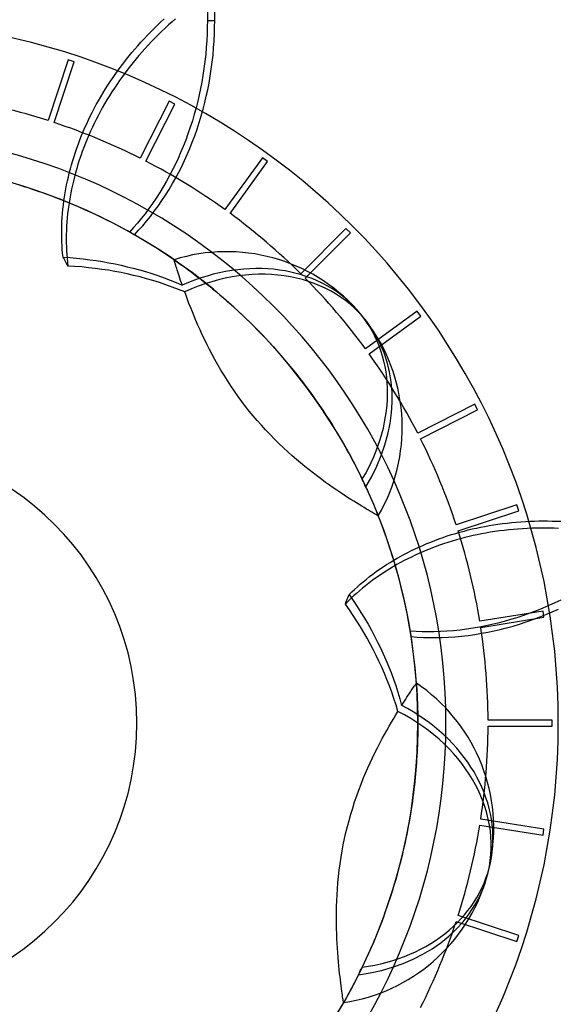
# Model space of a CAD drawing. Units: millimetres. Extents: x -355 to 355, y -355 to 355.
# Drawn here: x 26 to 112, y -45 to 112 of the extents above; entities that cross this region are included whole.
import ezdxf

# ---------------------------------------------------------------- set-up
doc = ezdxf.new("R2010")
doc.units = ezdxf.units.MM
doc.layers.add('MAIN-1', color=7, linetype='Continuous')
doc.layers.add('MAIN-2', color=7, linetype='Continuous')

msp = doc.modelspace()

# ---------------------------------------------------------------- linework, layer by layer
at = {"layer": 'MAIN-1'}
for p, q in [((48.05, 111.19), (48.59, 111.71)), ((48.59, 111.71), (49.14, 112.22)), ((50.4, 111.77), (49.84, 111.27)), ((50.96, 112.26), (50.4, 111.77)), ((46.45, 109.59), (46.98, 110.13)), ((46.98, 110.13), (47.51, 110.67)), ((47.51, 110.67), (48.05, 111.19)), ((48.73, 110.23), (48.19, 109.7)), ((49.29, 110.75), (48.73, 110.23)), ((49.84, 111.27), (49.29, 110.75)), ((44.95, 107.96), (45.44, 108.51)), ((45.44, 108.51), (45.94, 109.05)), ((45.94, 109.05), (46.45, 109.59)), ((47.12, 108.61), (46.6, 108.06)), ((47.65, 109.15), (47.12, 108.61)), ((48.19, 109.7), (47.65, 109.15)), ((43.57, 106.34), (44.02, 106.87)), ((44.02, 106.87), (44.47, 107.41)), ((44.47, 107.41), (44.95, 107.96)), ((45.6, 106.95), (45.13, 106.4)), ((46.1, 107.51), (45.6, 106.95)), ((46.6, 108.06), (46.1, 107.51)), ((42.28, 104.69), (42.71, 105.25)), ((42.71, 105.25), (43.14, 105.8)), ((43.14, 105.8), (43.57, 106.34)), ((44.22, 105.31), (43.79, 104.77)), ((44.67, 105.85), (44.22, 105.31)), ((45.13, 106.4), (44.67, 105.85)), ((41.43, 103.52), (41.85, 104.11)), ((41.85, 104.11), (42.28, 104.69)), ((42.92, 103.63), (42.48, 103.04)), ((43.35, 104.21), (42.92, 103.63)), ((43.79, 104.77), (43.35, 104.21)), ((40.19, 101.69), (40.6, 102.31)), ((40.6, 102.31), (41.01, 102.92)), ((41.01, 102.92), (41.43, 103.52)), ((42.05, 102.44), (41.63, 101.83)), ((42.48, 103.04), (42.05, 102.44)), ((39.04, 99.82), (39.41, 100.45)), ((39.41, 100.45), (39.8, 101.07)), ((39.8, 101.07), (40.19, 101.69)), ((40.81, 100.59), (40.41, 99.96)), ((41.22, 101.21), (40.81, 100.59)), ((41.63, 101.83), (41.22, 101.21)), ((38.33, 98.57), (38.68, 99.19)), ((38.68, 99.19), (39.04, 99.82)), ((40.03, 99.33), (39.65, 98.69)), ((40.41, 99.96), (40.03, 99.33)), ((37.37, 96.73), (37.68, 97.34)), ((37.68, 97.34), (38, 97.95)), ((38, 97.95), (38.33, 98.57)), ((38.94, 97.43), (38.61, 96.8)), ((39.29, 98.06), (38.94, 97.43)), ((39.65, 98.69), (39.29, 98.06)), ((36.8, 95.53), (37.09, 96.14)), ((37.09, 96.14), (37.37, 96.73)), ((38.29, 96.19), (37.99, 95.58)), ((38.61, 96.8), (38.29, 96.19)), ((35.98, 93.63), (36.25, 94.28)), ((36.25, 94.28), (36.52, 94.91)), ((36.52, 94.91), (36.8, 95.53)), ((37.42, 94.35), (37.13, 93.72)), ((37.7, 94.97), (37.42, 94.35)), ((37.99, 95.58), (37.7, 94.97)), ((35.47, 92.32), (35.72, 92.98)), ((35.72, 92.98), (35.98, 93.63)), ((36.86, 93.07), (36.59, 92.42)), ((37.13, 93.72), (36.86, 93.07)), ((35, 90.99), (35.23, 91.66)), ((35.23, 91.66), (35.47, 92.32)), ((36.08, 91.08), (35.84, 90.41)), ((36.33, 91.75), (36.08, 91.08)), ((36.59, 92.42), (36.33, 91.75)), ((34.37, 89), (34.57, 89.66)), ((34.57, 89.66), (34.78, 90.33)), ((34.78, 90.33), (35, 90.99)), ((35.62, 89.74), (35.4, 89.06)), ((35.84, 90.41), (35.62, 89.74)), ((34.02, 87.68), (34.19, 88.34)), ((34.19, 88.34), (34.37, 89)), ((35.2, 88.39), (35.01, 87.72)), ((35.4, 89.06), (35.2, 88.39)), ((33.59, 85.79), (33.72, 86.41)), ((33.72, 86.41), (33.87, 87.04)), ((33.87, 87.04), (34.02, 87.68)), ((34.67, 86.4), (34.52, 85.75)), ((34.83, 87.06), (34.67, 86.4)), ((35.01, 87.72), (34.83, 87.06)), ((33.36, 84.53), (33.47, 85.17)), ((33.47, 85.17), (33.59, 85.79)), ((34.38, 85.12), (34.25, 84.5)), ((34.52, 85.75), (34.38, 85.12)), ((33.08, 82.58), (33.16, 83.24)), ((33.16, 83.24), (33.26, 83.89)), ((33.26, 83.89), (33.36, 84.53)), ((34.03, 83.21), (33.93, 82.56)), ((34.14, 83.86), (34.03, 83.21)), ((34.25, 84.5), (34.14, 83.86)), ((32.94, 81.25), (33, 81.92)), ((33, 81.92), (33.08, 82.58)), ((33.84, 81.89), (33.76, 81.22)), ((33.93, 82.56), (33.84, 81.89)), ((32.85, 79.92), (32.89, 80.59)), ((32.89, 80.59), (32.94, 81.25)), ((33.69, 80.55), (33.64, 79.88)), ((33.76, 81.22), (33.69, 80.55)), ((32.81, 78.61), (32.83, 79.26)), ((32.81, 77.96), (32.81, 78.61)), ((32.83, 79.26), (32.85, 79.92)), ((33.57, 78.53), (33.55, 77.87)), ((33.6, 79.2), (33.57, 78.53)), ((33.64, 79.88), (33.6, 79.2)), ((32.82, 77.32), (32.81, 77.96)), ((32.84, 76.69), (32.82, 77.32)), ((33.55, 77.87), (33.54, 77.21)), ((33.54, 77.21), (33.55, 76.56)), ((32.87, 76.07), (32.84, 76.69)), ((32.91, 75.47), (32.87, 76.07)), ((32.96, 74.88), (32.91, 75.47)), ((33.55, 76.56), (33.57, 75.92)), ((33.57, 75.92), (33.59, 75.29)), ((33.02, 74.28), (32.96, 74.88)), ((33.13, 74.08), (33.02, 74.28)), ((33.24, 73.88), (33.13, 74.08)), ((33.35, 73.67), (33.24, 73.88)), ((33.59, 75.29), (33.63, 74.68)), ((33.63, 74.68), (33.68, 74.08)), ((33.68, 74.08), (33.74, 73.47)), ((33.46, 73.47), (33.35, 73.67)), ((33.58, 73.27), (33.46, 73.47)), ((33.69, 73.06), (33.58, 73.27)), ((33.81, 72.85), (33.69, 73.06)), ((33.74, 73.47), (33.81, 72.85)), ((34.92, 72.79), (33.81, 72.85)), ((36.01, 72.7), (34.92, 72.79)), ((37.09, 72.59), (36.01, 72.7)), ((38.16, 72.47), (37.09, 72.59)), ((39.21, 72.32), (38.16, 72.47)), ((40.25, 72.17), (39.21, 72.32)), ((41.27, 71.99), (40.25, 72.17)), ((42.27, 71.8), (41.27, 71.99)), ((43.27, 71.59), (42.27, 71.8)), ((44.28, 71.36), (43.27, 71.59)), ((45.31, 71.11), (44.28, 71.36)), ((46.34, 70.83), (45.31, 71.11)), ((47.37, 70.53), (46.34, 70.83)), ((48.4, 70.21), (47.37, 70.53)), ((49.42, 69.87), (48.4, 70.21)), ((50.44, 69.51), (49.42, 69.87)), ((51.44, 69.13), (50.44, 69.51)), ((52.42, 68.73), (51.44, 69.13)), ((52.64, 68.14), (52.42, 68.73)), ((52.87, 67.53), (52.64, 68.14)), ((53.11, 66.88), (52.87, 67.53)), ((53.38, 66.21), (53.11, 66.88)), ((53.65, 65.53), (53.38, 66.21)), ((53.93, 64.84), (53.65, 65.53)), ((54.22, 64.16), (53.93, 64.84)), ((54.53, 63.44), (54.22, 64.16)), ((54.87, 62.68), (54.53, 63.44)), ((55.23, 61.89), (54.87, 62.68)), ((55.61, 61.09), (55.23, 61.89)), ((56, 60.3), (55.61, 61.09)), ((56.39, 59.54), (56, 60.3)), ((56.8, 58.75), (56.39, 59.54)), ((57.24, 57.95), (56.8, 58.75)), ((57.71, 57.12), (57.24, 57.95)), ((58.2, 56.28), (57.71, 57.12)), ((58.71, 55.44), (58.2, 56.28)), ((59.24, 54.59), (58.71, 55.44)), ((59.8, 53.74), (59.24, 54.59)), ((60.37, 52.9), (59.8, 53.74)), ((60.95, 52.08), (60.37, 52.9)), ((61.54, 51.27), (60.95, 52.08)), ((62.13, 50.49), (61.54, 51.27)), ((62.73, 49.74), (62.13, 50.49)), ((63.35, 48.98), (62.73, 49.74)), ((63.99, 48.23), (63.35, 48.98)), ((64.65, 47.48), (63.99, 48.23)), ((65.33, 46.73), (64.65, 47.48)), ((66.03, 45.99), (65.33, 46.73)), ((66.73, 45.27), (66.03, 45.99)), ((67.45, 44.57), (66.73, 45.27)), ((68.16, 43.9), (67.45, 44.57)), ((68.86, 43.25), (68.16, 43.9)), ((69.56, 42.62), (68.86, 43.25)), ((70.24, 42.03), (69.56, 42.62)), ((70.9, 41.47), (70.24, 42.03)), ((71.57, 40.92), (70.9, 41.47)), ((72.27, 40.36), (71.57, 40.92)), ((72.96, 39.82), (72.27, 40.36)), ((73.64, 39.3), (72.96, 39.82)), ((74.29, 38.82), (73.64, 39.3)), ((74.9, 38.38), (74.29, 38.82)), ((75.5, 37.95), (74.9, 38.38)), ((76.11, 37.52), (75.5, 37.95)), ((76.71, 37.11), (76.11, 37.52)), ((77.3, 36.72), (76.71, 37.11)), ((77.86, 36.34), (77.3, 36.72)), ((78.4, 35.99), (77.86, 36.34)), ((78.91, 35.67), (78.4, 35.99)), ((79.38, 35.37), (78.91, 35.67)), ((79.81, 35.1), (79.38, 35.37)), ((80.24, 34.83), (79.81, 35.1)), ((80.65, 34.58), (80.24, 34.83)), ((81.04, 34.35), (80.65, 34.58)), ((81.4, 34.13), (81.04, 34.35)), ((81.73, 33.93), (81.4, 34.13)), ((82.03, 33.76), (81.73, 33.93)), ((82.28, 33.61), (82.03, 33.76)), ((82.51, 33.48), (82.28, 33.61)), ((82.71, 33.36), (82.51, 33.48)), ((82.89, 33.26), (82.71, 33.36)), ((83.04, 33.17), (82.89, 33.26)), ((83.15, 33.11), (83.04, 33.17)), ((83.23, 33.06), (83.15, 33.11)), ((83.28, 33.03), (83.23, 33.06)), ((83.29, 33.03), (83.28, 33.03)), ((100.27, 31.36), (100.96, 31.49)), ((100.96, 31.49), (101.67, 31.6)), ((101.67, 31.6), (102.38, 31.71)), ((102.38, 31.71), (103.11, 31.81)), ((103.11, 31.81), (103.83, 31.9)), ((103.83, 31.9), (104.57, 31.98)), ((104.57, 31.98), (105.3, 32.05)), ((105.3, 32.05), (106.03, 32.1)), ((106.03, 32.1), (106.76, 32.15)), ((106.76, 32.15), (107.49, 32.19)), ((107.49, 32.19), (108.21, 32.21)), ((108.21, 32.21), (108.92, 32.23)), ((108.92, 32.23), (109.62, 32.24)), ((109.62, 32.24), (110.3, 32.23)), ((110.3, 32.23), (111, 32.22)), ((111, 32.22), (111.71, 32.2)), ((111.71, 32.2), (112.43, 32.17)), ((93.62, 29.61), (94.29, 29.83)), ((94.29, 29.83), (94.96, 30.05)), ((94.96, 30.05), (95.64, 30.25)), ((95.64, 30.25), (96.31, 30.44)), ((96.31, 30.44), (96.97, 30.62)), ((96.97, 30.62), (97.63, 30.79)), ((97.63, 30.79), (98.28, 30.95)), ((98.41, 29.89), (97.76, 29.74)), ((98.28, 30.95), (98.93, 31.09)), ((99.08, 30.03), (98.41, 29.89)), ((98.93, 31.09), (99.59, 31.23)), ((99.76, 30.17), (99.08, 30.03)), ((99.59, 31.23), (100.27, 31.36)), ((100.45, 30.3), (99.76, 30.17)), ((101.16, 30.42), (100.45, 30.3)), ((101.88, 30.53), (101.16, 30.42)), ((102.61, 30.63), (101.88, 30.53)), ((103.35, 30.73), (102.61, 30.63)), ((104.09, 30.81), (103.35, 30.73)), ((104.83, 30.88), (104.09, 30.81)), ((105.57, 30.94), (104.83, 30.88)), ((106.31, 30.99), (105.57, 30.94)), ((107.05, 31.03), (106.31, 30.99)), ((107.78, 31.06), (107.05, 31.03)), ((108.5, 31.08), (107.78, 31.06)), ((109.21, 31.09), (108.5, 31.08)), ((109.91, 31.09), (109.21, 31.09)), ((110.61, 31.08), (109.91, 31.09)), ((111.32, 31.06), (110.61, 31.08)), ((112.05, 31.03), (111.32, 31.06)), ((89.77, 28.07), (90.38, 28.34)), ((90.38, 28.34), (91.01, 28.61)), ((91.01, 28.61), (91.65, 28.87)), ((91.65, 28.87), (92.3, 29.13)), ((92.3, 29.13), (92.96, 29.37)), ((93.03, 28.35), (92.37, 28.1)), ((92.96, 29.37), (93.62, 29.61)), ((93.71, 28.58), (93.03, 28.35)), ((94.39, 28.8), (93.71, 28.58)), ((95.07, 29.01), (94.39, 28.8)), ((95.75, 29.21), (95.07, 29.01)), ((96.42, 29.4), (95.75, 29.21)), ((97.1, 29.57), (96.42, 29.4)), ((97.76, 29.74), (97.1, 29.57)), ((86.89, 26.62), (87.46, 26.93)), ((87.46, 26.93), (88.02, 27.22)), ((88.02, 27.22), (88.58, 27.51)), ((89.16, 26.77), (88.57, 26.48)), ((88.58, 27.51), (89.17, 27.79)), ((89.78, 27.05), (89.16, 26.77)), ((89.17, 27.79), (89.77, 28.07)), ((90.41, 27.32), (89.78, 27.05)), ((91.05, 27.59), (90.41, 27.32)), ((91.7, 27.85), (91.05, 27.59)), ((92.37, 28.1), (91.7, 27.85)), ((84.07, 24.91), (84.62, 25.27)), ((84.62, 25.27), (85.19, 25.63)), ((85.19, 25.63), (85.76, 25.97)), ((86.27, 25.28), (85.7, 24.95)), ((85.76, 25.97), (86.32, 26.3)), ((86.85, 25.6), (86.27, 25.28)), ((86.32, 26.3), (86.89, 26.62)), ((87.42, 25.9), (86.85, 25.6)), ((87.98, 26.19), (87.42, 25.9)), ((88.57, 26.48), (87.98, 26.19)), ((81.92, 23.36), (82.44, 23.75)), ((82.44, 23.75), (82.97, 24.15)), ((82.97, 24.15), (83.51, 24.53)), ((83.98, 23.88), (83.42, 23.5)), ((83.51, 24.53), (84.07, 24.91)), ((84.55, 24.25), (83.98, 23.88)), ((85.12, 24.6), (84.55, 24.25)), ((85.7, 24.95), (85.12, 24.6)), ((79.97, 21.73), (80.43, 22.14)), ((80.43, 22.14), (80.91, 22.55)), ((80.91, 22.55), (81.41, 22.96)), ((81.8, 22.32), (81.28, 21.91)), ((81.41, 22.96), (81.92, 23.36)), ((82.33, 22.72), (81.8, 22.32)), ((82.87, 23.12), (82.33, 22.72)), ((83.42, 23.5), (82.87, 23.12)), ((78.56, 20.25), (78.66, 20.5)), ((78.66, 20.5), (79.09, 20.92)), ((79.09, 20.92), (79.52, 21.33)), ((79.81, 20.68), (79.35, 20.27)), ((79.52, 21.33), (79.97, 21.73)), ((80.28, 21.09), (79.81, 20.68)), ((80.77, 21.5), (80.28, 21.09)), ((81.28, 21.91), (80.77, 21.5)), ((78.48, 19.43), (78.04, 18.99)), ((78.04, 18.99), (78.14, 19.25)), ((78.68, 18.08), (78.04, 18.99)), ((78.14, 19.25), (78.25, 19.5)), ((78.25, 19.5), (78.35, 19.75)), ((78.35, 19.75), (78.45, 20)), ((78.45, 20), (78.56, 20.25)), ((78.92, 19.86), (78.48, 19.43)), ((79.35, 20.27), (78.92, 19.86)), ((79.29, 17.17), (78.68, 18.08)), ((79.88, 16.26), (79.29, 17.17)), ((80.45, 15.35), (79.88, 16.26)), ((80.99, 14.44), (80.45, 15.35)), ((81.52, 13.53), (80.99, 14.44)), ((82.02, 12.62), (81.52, 13.53)), ((82.49, 11.72), (82.02, 12.62)), ((82.95, 10.81), (82.49, 11.72)), ((83.4, 9.87), (82.95, 10.81)), ((83.85, 8.91), (83.4, 9.87)), ((84.27, 7.93), (83.85, 8.91)), ((84.68, 6.94), (84.27, 7.93)), ((85.07, 5.94), (84.68, 6.94)), ((85.44, 4.93), (85.07, 5.94)), ((85.79, 3.91), (85.44, 4.93)), ((86.12, 2.88), (85.79, 3.91)), ((86.09, 1.32), (86.42, 1.86)), ((86.42, 1.86), (86.12, 2.88)), ((85.02, -0.49), (85.39, 0.14)), ((85.39, 0.14), (85.75, 0.75)), ((85.75, 0.75), (86.09, 1.32)), ((84.29, -1.8), (84.66, -1.14)), ((84.66, -1.14), (85.02, -0.49)), ((83.56, -3.16), (83.93, -2.46)), ((83.93, -2.46), (84.29, -1.8)), ((82.77, -4.71), (83.17, -3.92)), ((83.17, -3.92), (83.56, -3.16)), ((82, -6.33), (82.38, -5.52)), ((82.38, -5.52), (82.77, -4.71)), ((81.28, -7.95), (81.64, -7.12)), ((81.64, -7.12), (82, -6.33)), ((80.55, -9.72), (80.91, -8.82)), ((80.91, -8.82), (81.28, -7.95)), ((79.85, -11.59), (80.2, -10.65)), ((80.2, -10.65), (80.55, -9.72)), ((79.52, -12.56), (79.85, -11.59)), ((78.91, -14.52), (79.21, -13.54)), ((79.21, -13.54), (79.52, -12.56)), ((78.37, -16.48), (78.63, -15.5)), ((78.63, -15.5), (78.91, -14.52)), ((78.13, -17.44), (78.37, -16.48)), ((77.72, -19.37), (77.92, -18.39)), ((77.92, -18.39), (78.13, -17.44)), ((77.36, -21.37), (77.53, -20.36)), ((77.53, -20.36), (77.72, -19.37)), ((77.2, -22.39), (77.36, -21.37)), ((76.95, -24.41), (77.07, -23.4)), ((77.07, -23.4), (77.2, -22.39)), ((76.86, -25.42), (76.95, -24.41)), ((76.72, -27.36), (76.78, -26.4)), ((76.78, -26.4), (76.86, -25.42)), ((76.67, -28.29), (76.72, -27.36)), ((76.62, -30.06), (76.64, -29.19)), ((76.64, -29.19), (76.67, -28.29)), ((76.61, -30.96), (76.62, -30.06)), ((76.62, -31.86), (76.61, -30.96)), ((76.63, -32.74), (76.62, -31.86)), ((76.66, -33.58), (76.63, -32.74)), ((76.69, -34.36), (76.66, -33.58)), ((76.73, -35.11), (76.69, -34.36)), ((76.77, -35.87), (76.73, -35.11)), ((76.83, -36.61), (76.77, -35.87)), ((76.88, -37.33), (76.83, -36.61)), ((76.94, -38.02), (76.88, -37.33)), ((77, -38.68), (76.94, -38.02)), ((77.07, -39.3), (77, -38.68)), ((77.13, -39.88), (77.07, -39.3)), ((77.19, -40.4), (77.13, -39.88)), ((77.25, -40.91), (77.19, -40.4)), ((77.31, -41.4), (77.25, -40.91)), ((77.37, -41.86), (77.31, -41.4)), ((77.43, -42.29), (77.37, -41.86)), ((77.48, -42.69), (77.43, -42.29)), ((77.53, -43.04), (77.48, -42.69)), ((77.57, -43.35), (77.53, -43.04)), ((77.61, -43.61), (77.57, -43.35)), ((77.65, -43.85), (77.61, -43.61)), ((77.68, -44.05), (77.65, -43.85)), ((77.71, -44.23), (77.68, -44.05)), ((77.73, -44.36), (77.71, -44.23)), ((77.74, -44.46), (77.73, -44.36)), ((77.75, -44.51), (77.74, -44.46)), ((77.75, -44.53), (77.75, -44.51))]:
    msp.add_line(p, q, dxfattribs=at)
for centre, radius, start, end in [((0, 0), 309.2, 0, 180), ((0, 0), 298, 270, 90), ((0, 0), 280, 270, 90), ((0, 0), 89.6, 68.278, 73.0574), ((59.11, 47.14), 28, 329.7399, 35.0852), ((0, 0), 44.8, 270, 90), ((0, 0), 89.6, 16.8494, 21.6288), ((0, 0), 309.2, 180, 0), ((73.7, -16.82), 28, 278.3113, 343.6567), ((0, 0), 89.6, 325.4209, 330.2003)]:
    msp.add_arc(centre, radius, start, end, dxfattribs=at)
for centre, major_axis in [((59.47, 46.68), (21.88, 17.45)), ((73.57, -17.4), (27.28, -6.23))]:
    msp.add_ellipse(centre, major_axis=major_axis, ratio=0.809017, start_param=-0.049266, end_param=1.271949, dxfattribs=at)
at = {"layer": 'MAIN-2'}
for p, q in [((56.04, 266.98), (56.04, 112)), ((57.22, 112), (57.22, 118.82)), ((56.04, 112), (56.03, 110.96)), ((56.04, 112), (56.63, 112)), ((56.63, 112), (57.21, 112)), ((57.2, 110.94), (57.21, 112)), ((57.21, 112), (57.22, 112)), ((56, 109.88), (55.94, 108.79)), ((56.03, 110.96), (56, 109.88)), ((57.12, 108.73), (57.17, 109.84)), ((57.17, 109.84), (57.2, 110.94)), ((55.94, 108.79), (55.87, 107.68)), ((57.04, 107.6), (57.12, 108.73)), ((55.87, 107.68), (55.77, 106.56)), ((56.94, 106.46), (57.04, 107.6)), ((33.83, 105.72), (30.67, 96.02)), ((31.62, 95.71), (34.78, 105.41)), ((34.78, 105.41), (33.83, 105.72)), ((33.83, 105.72), (33.83, 105.72)), ((34.78, 105.41), (34.78, 105.41)), ((55.65, 105.44), (55.5, 104.34)), ((55.77, 106.56), (55.65, 105.44)), ((56.66, 104.2), (56.81, 105.33)), ((56.81, 105.33), (56.94, 106.46)), ((55.5, 104.34), (55.34, 103.24)), ((56.49, 103.09), (56.66, 104.2)), ((55.15, 102.17), (54.95, 101.13)), ((55.34, 103.24), (55.15, 102.17)), ((56.09, 100.95), (56.3, 102)), ((56.3, 102), (56.49, 103.09)), ((54.95, 101.13), (54.74, 100.12)), ((55.87, 99.93), (56.09, 100.95)), ((49.95, 99.13), (45.32, 90.04)), ((50.84, 98.67), (49.95, 99.13)), ((49.95, 99.13), (49.95, 99.13)), ((54.5, 99.11), (54.24, 98.08)), ((54.74, 100.12), (54.5, 99.11)), ((55.36, 97.85), (55.63, 98.9)), ((55.63, 98.9), (55.87, 99.93)), ((46.21, 89.59), (50.84, 98.67)), ((50.84, 98.67), (50.84, 98.67)), ((54.24, 98.08), (53.96, 97.05)), ((55.06, 96.79), (55.36, 97.85)), ((30.67, 96.02), (30.67, 96.02)), ((53.65, 96), (53.31, 94.96)), ((53.96, 97.05), (53.65, 96)), ((54.39, 94.67), (54.74, 95.73)), ((54.74, 95.73), (55.06, 96.79)), ((31.62, 95.71), (31.62, 95.71)), ((53.31, 94.96), (52.95, 93.92)), ((54.02, 93.62), (54.39, 94.67)), ((52.58, 92.9), (52.18, 91.9)), ((52.95, 93.92), (52.58, 92.9)), ((53.23, 91.58), (53.63, 92.58)), ((53.63, 92.58), (54.02, 93.62)), ((52.18, 91.9), (51.78, 90.93)), ((52.81, 90.6), (53.23, 91.58)), ((45.32, 90.04), (45.32, 90.04)), ((46.21, 89.59), (46.21, 89.59)), ((51.36, 89.99), (50.94, 89.08)), ((51.78, 90.93), (51.36, 89.99)), ((51.95, 88.74), (52.38, 89.65)), ((52.38, 89.65), (52.81, 90.6)), ((64.84, 90.09), (58.84, 81.84)), ((59.65, 81.25), (65.65, 89.51)), ((65.65, 89.51), (64.84, 90.09)), ((64.84, 90.09), (64.84, 90.09)), ((65.65, 89.51), (65.65, 89.51)), ((50.49, 88.19), (50.02, 87.29)), ((50.94, 89.08), (50.49, 88.19)), ((51.49, 87.83), (51.95, 88.74)), ((49.52, 86.38), (49, 85.47)), ((50.02, 87.29), (49.52, 86.38)), ((50.47, 85.98), (50.99, 86.91)), ((50.99, 86.91), (51.49, 87.83)), ((49, 85.47), (48.45, 84.57)), ((49.36, 84.16), (49.93, 85.07)), ((49.93, 85.07), (50.47, 85.98)), ((47.88, 83.69), (47.3, 82.83)), ((48.45, 84.57), (47.88, 83.69)), ((48.18, 82.41), (48.78, 83.27)), ((48.78, 83.27), (49.36, 84.16)), ((46.71, 82), (46.11, 81.19)), ((47.3, 82.83), (46.71, 82)), ((47.57, 81.57), (48.18, 82.41)), ((58.84, 81.84), (58.84, 81.84)), ((45.5, 80.42), (44.9, 79.69)), ((46.11, 81.19), (45.5, 80.42)), ((46.34, 80.01), (46.96, 80.77)), ((46.96, 80.77), (47.57, 81.57)), ((59.65, 81.25), (59.65, 81.25)), ((44.28, 78.98), (43.63, 78.26)), ((44.9, 79.69), (44.28, 78.98)), ((44.4, 77.82), (45.08, 78.55)), ((45.08, 78.55), (45.73, 79.28)), ((45.73, 79.28), (46.34, 80.01)), ((78.14, 78.84), (70.92, 71.63)), ((78.84, 78.14), (78.14, 78.84)), ((78.14, 78.84), (78.14, 78.84)), ((71.63, 70.92), (78.84, 78.14)), ((78.84, 78.14), (78.84, 78.14)), ((33.02, 74.28), (34.1, 74.2)), ((34.1, 74.2), (35.17, 74.1)), ((35.17, 74.1), (36.23, 73.99)), ((36.23, 73.99), (37.28, 73.86)), ((37.28, 73.86), (38.31, 73.71)), ((50.73, 73.85), (50.75, 73.84)), ((50.74, 73.84), (50.73, 73.85)), ((50.75, 73.81), (50.74, 73.84)), ((50.75, 73.84), (50.79, 73.81)), ((50.76, 73.75), (50.75, 73.81)), ((50.79, 73.67), (50.76, 73.75)), ((50.79, 73.81), (50.87, 73.76)), ((50.87, 73.76), (50.98, 73.69)), ((38.31, 73.71), (39.33, 73.55)), ((39.33, 73.55), (40.33, 73.37)), ((40.33, 73.37), (41.32, 73.18)), ((41.32, 73.18), (42.29, 72.97)), ((42.29, 72.97), (43.25, 72.75)), ((43.25, 72.75), (44.22, 72.51)), ((44.22, 72.51), (45.2, 72.24)), ((45.2, 72.24), (46.18, 71.96)), ((50.82, 73.56), (50.79, 73.67)), ((50.86, 73.43), (50.82, 73.56)), ((50.91, 73.28), (50.86, 73.43)), ((50.96, 73.11), (50.91, 73.28)), ((51.02, 72.92), (50.96, 73.11)), ((50.98, 73.69), (51.11, 73.59)), ((51.08, 72.71), (51.02, 72.92)), ((51.16, 72.48), (51.08, 72.71)), ((51.11, 73.59), (51.29, 73.47)), ((51.24, 72.22), (51.16, 72.48)), ((51.33, 71.93), (51.24, 72.22)), ((51.29, 73.47), (51.49, 73.33)), ((51.49, 73.33), (51.72, 73.17)), ((51.72, 73.17), (51.98, 72.98)), ((51.98, 72.98), (52.27, 72.77)), ((52.27, 72.77), (52.59, 72.54)), ((52.59, 72.54), (52.94, 72.29)), ((52.94, 72.29), (53.31, 72.02)), ((46.18, 71.96), (47.17, 71.65)), ((47.17, 71.65), (48.16, 71.32)), ((48.16, 71.32), (49.14, 70.97)), ((49.14, 70.97), (50.12, 70.6)), ((51.43, 71.62), (51.33, 71.93)), ((51.54, 71.29), (51.43, 71.62)), ((51.66, 70.94), (51.54, 71.29)), ((51.78, 70.57), (51.66, 70.94)), ((53.31, 72.02), (53.7, 71.73)), ((53.7, 71.73), (54.11, 71.42)), ((54.11, 71.42), (54.54, 71.09)), ((54.54, 71.09), (54.99, 70.74)), ((54.99, 70.74), (55.44, 70.39)), ((70.92, 71.63), (70.92, 71.63)), ((71.63, 70.92), (71.63, 70.92)), ((50.12, 70.6), (51.09, 70.21)), ((51.09, 70.21), (52.04, 69.81)), ((51.91, 70.19), (51.78, 70.57)), ((52.04, 69.81), (51.91, 70.19)), ((55.44, 70.39), (55.91, 70.01)), ((55.91, 70.01), (56.4, 69.62)), ((56.4, 69.62), (56.92, 69.19)), ((56.92, 69.19), (57.47, 68.74)), ((57.47, 68.74), (58.04, 68.26)), ((58.04, 68.26), (58.62, 67.76)), ((58.62, 67.76), (59.21, 67.24)), ((59.21, 67.24), (59.81, 66.72)), ((59.81, 66.72), (60.39, 66.19)), ((60.39, 66.19), (60.97, 65.66)), ((60.97, 65.66), (61.55, 65.12)), ((61.55, 65.12), (62.14, 64.55)), ((62.14, 64.55), (62.75, 63.96)), ((89.51, 65.65), (81.25, 59.65)), ((81.84, 58.84), (90.09, 64.84)), ((90.09, 64.84), (89.51, 65.65)), ((89.51, 65.65), (89.51, 65.65)), ((90.09, 64.84), (90.09, 64.84)), ((62.75, 63.96), (63.37, 63.34)), ((63.37, 63.34), (64, 62.71)), ((64, 62.71), (64.63, 62.06)), ((64.63, 62.06), (65.26, 61.39)), ((65.26, 61.39), (65.89, 60.72)), ((65.89, 60.72), (66.52, 60.03)), ((66.52, 60.03), (67.14, 59.33)), ((81.25, 59.65), (81.25, 59.65)), ((67.14, 59.33), (67.76, 58.62)), ((67.76, 58.62), (68.36, 57.92)), ((81.84, 58.84), (81.84, 58.84)), ((68.36, 57.92), (68.95, 57.21)), ((68.95, 57.21), (69.53, 56.51)), ((69.53, 56.51), (70.09, 55.82)), ((70.09, 55.82), (70.64, 55.12)), ((70.64, 55.12), (71.2, 54.4)), ((71.2, 54.4), (71.75, 53.66)), ((71.75, 53.66), (72.31, 52.92)), ((72.31, 52.92), (72.85, 52.16)), ((72.85, 52.16), (73.39, 51.39)), ((73.39, 51.39), (73.93, 50.63)), ((73.93, 50.63), (74.45, 49.86)), ((98.67, 50.84), (89.59, 46.21)), ((99.13, 49.95), (98.67, 50.84)), ((98.67, 50.84), (98.67, 50.84)), ((74.45, 49.86), (74.95, 49.1)), ((74.95, 49.1), (75.44, 48.34)), ((90.04, 45.32), (99.13, 49.95)), ((99.13, 49.95), (99.13, 49.95)), ((75.44, 48.34), (75.92, 47.59)), ((75.92, 47.59), (76.38, 46.85)), ((76.38, 46.85), (76.81, 46.13)), ((76.81, 46.13), (77.23, 45.42)), ((89.59, 46.21), (89.59, 46.21)), ((77.23, 45.42), (77.63, 44.74)), ((77.63, 44.74), (78.02, 44.06)), ((78.02, 44.06), (78.41, 43.37)), ((90.04, 45.32), (90.04, 45.32)), ((78.41, 43.37), (78.79, 42.67)), ((78.79, 42.67), (79.15, 41.98)), ((79.15, 41.98), (79.51, 41.31)), ((79.51, 41.31), (79.85, 40.65)), ((79.85, 40.65), (80.17, 40.02)), ((80.17, 40.02), (80.46, 39.42)), ((80.46, 39.42), (80.74, 38.86)), ((81.3, 37.66), (81.5, 37.22)), ((81.5, 37.22), (81.7, 36.79)), ((81.7, 36.79), (81.88, 36.38)), ((81.88, 36.38), (82.05, 35.99)), ((82.05, 35.99), (82.21, 35.62)), ((82.21, 35.62), (82.37, 35.27)), ((82.37, 35.27), (82.51, 34.94)), ((82.51, 34.94), (82.63, 34.64)), ((82.63, 34.64), (82.75, 34.36)), ((105.41, 34.78), (95.71, 31.62)), ((105.72, 33.83), (105.41, 34.78)), ((105.41, 34.78), (105.41, 34.78)), ((82.75, 34.36), (82.86, 34.1)), ((82.86, 34.1), (82.95, 33.88)), ((82.95, 33.88), (83.03, 33.68)), ((83.03, 33.68), (83.1, 33.5)), ((83.1, 33.5), (83.16, 33.35)), ((83.16, 33.35), (83.21, 33.23)), ((83.21, 33.23), (83.25, 33.14)), ((83.25, 33.14), (83.27, 33.08)), ((83.27, 33.08), (83.29, 33.04)), ((83.29, 33.04), (83.29, 33.03)), ((96.02, 30.67), (105.72, 33.83)), ((105.72, 33.83), (105.72, 33.83)), ((95.71, 31.62), (95.71, 31.62)), ((96.02, 30.67), (96.02, 30.67)), ((78.66, 20.5), (79.3, 19.55)), ((79.3, 19.55), (79.93, 18.61)), ((111.47, 19.18), (110.51, 18.74)), ((112.4, 19.62), (111.47, 19.18)), ((79.93, 18.61), (80.53, 17.66)), ((80.53, 17.66), (81.11, 16.71)), ((109.56, 17.86), (99.48, 16.26)), ((107.48, 17.52), (106.45, 17.16)), ((108.5, 17.91), (107.48, 17.52)), ((109.52, 18.32), (108.5, 17.91)), ((108.97, 16.89), (110, 17.3)), ((110.51, 18.74), (109.52, 18.32)), ((109.71, 16.87), (109.56, 17.86)), ((109.56, 17.86), (109.56, 17.86)), ((110, 17.3), (111.02, 17.73)), ((111.02, 17.73), (112.01, 18.17)), ((81.11, 16.71), (81.66, 15.76)), ((81.66, 15.76), (82.19, 14.81)), ((99.48, 16.26), (99.48, 16.26)), ((99.64, 15.27), (109.71, 16.87)), ((101.41, 15.72), (100.43, 15.51)), ((102.38, 15.95), (101.41, 15.72)), ((103.37, 16.21), (102.38, 15.95)), ((104.39, 16.5), (103.37, 16.21)), ((105.41, 16.81), (104.39, 16.5)), ((104.78, 15.48), (105.82, 15.79)), ((106.45, 17.16), (105.41, 16.81)), ((105.82, 15.79), (106.88, 16.13)), ((106.88, 16.13), (107.93, 16.5)), ((107.93, 16.5), (108.97, 16.89)), ((109.71, 16.87), (109.71, 16.87)), ((82.19, 14.81), (82.7, 13.87)), ((89.36, 14.62), (88.39, 14.68)), ((90.3, 14.58), (89.36, 14.62)), ((91.25, 14.57), (90.3, 14.58)), ((92.23, 14.58), (91.25, 14.57)), ((93.23, 14.61), (92.23, 14.58)), ((94.25, 14.66), (93.23, 14.61)), ((95.29, 14.74), (94.25, 14.66)), ((96.33, 14.85), (95.29, 14.74)), ((97.37, 14.98), (96.33, 14.85)), ((98.41, 15.14), (97.37, 14.98)), ((97.64, 14), (98.69, 14.15)), ((99.43, 15.31), (98.41, 15.14)), ((98.69, 14.15), (99.74, 14.32)), ((100.43, 15.51), (99.43, 15.31)), ((99.64, 15.27), (99.64, 15.27)), ((99.74, 14.32), (100.77, 14.51)), ((100.77, 14.51), (101.77, 14.72)), ((101.77, 14.72), (102.75, 14.94)), ((102.75, 14.94), (103.76, 15.2)), ((103.76, 15.2), (104.78, 15.48)), ((82.7, 13.87), (83.18, 12.92)), ((83.18, 12.92), (83.64, 11.99)), ((88.53, 13.81), (89.52, 13.73)), ((89.52, 13.73), (90.5, 13.68)), ((90.5, 13.68), (91.45, 13.65)), ((91.45, 13.65), (92.43, 13.65)), ((92.43, 13.65), (93.44, 13.67)), ((93.44, 13.67), (94.47, 13.71)), ((94.47, 13.71), (95.52, 13.78)), ((95.52, 13.78), (96.58, 13.88)), ((96.58, 13.88), (97.64, 14)), ((83.64, 11.99), (84.08, 11.04)), ((84.08, 11.04), (84.51, 10.07)), ((84.51, 10.07), (84.92, 9.07)), ((84.92, 9.07), (85.33, 8.06)), ((85.33, 8.06), (85.71, 7.03)), ((85.71, 7.03), (86.07, 5.99)), ((89.26, 6.23), (89.31, 6.3)), ((89.31, 6.3), (89.35, 6.35)), ((89.35, 6.35), (89.37, 6.37)), ((89.37, 6.38), (89.37, 6.38)), ((89.37, 6.38), (89.37, 6.36)), ((89.37, 6.37), (89.37, 6.38)), ((89.37, 6.36), (89.38, 6.32)), ((89.38, 6.32), (89.38, 6.27)), ((86.07, 5.99), (86.41, 4.94)), ((86.41, 4.94), (86.73, 3.89)), ((88.06, 4.44), (88.25, 4.72)), ((88.25, 4.72), (88.41, 4.97)), ((88.41, 4.97), (88.56, 5.19)), ((88.56, 5.19), (88.7, 5.4)), ((88.7, 5.4), (88.82, 5.58)), ((88.82, 5.58), (88.93, 5.74)), ((88.93, 5.74), (89.03, 5.89)), ((89.03, 5.89), (89.12, 6.02)), ((89.12, 6.02), (89.2, 6.13)), ((89.2, 6.13), (89.26, 6.23)), ((89.38, 6.27), (89.39, 6.2)), ((89.39, 6.2), (89.39, 6.12)), ((89.39, 6.12), (89.4, 6.02)), ((89.4, 6.02), (89.4, 5.91)), ((89.4, 5.91), (89.41, 5.79)), ((89.41, 5.79), (89.42, 5.64)), ((89.42, 5.64), (89.43, 5.48)), ((89.43, 5.48), (89.44, 5.31)), ((89.44, 5.31), (89.45, 5.12)), ((89.45, 5.12), (89.46, 4.92)), ((89.46, 4.92), (89.48, 4.7)), ((86.73, 3.89), (87.02, 2.83)), ((87.02, 2.83), (87.24, 3.18)), ((87.24, 3.18), (87.46, 3.51)), ((87.46, 3.51), (87.67, 3.84)), ((87.67, 3.84), (87.87, 4.15)), ((87.87, 4.15), (88.06, 4.44)), ((89.48, 4.7), (89.49, 4.47)), ((89.49, 4.47), (89.5, 4.23)), ((89.5, 4.23), (89.51, 3.97)), ((89.51, 3.97), (89.52, 3.7)), ((89.52, 3.7), (89.54, 3.41)), ((89.54, 3.41), (89.55, 3.12)), ((89.55, 3.12), (89.56, 2.81)), ((89.56, 2.81), (89.57, 2.49)), ((89.57, 2.49), (89.57, 2.16)), ((89.57, 2.16), (89.58, 1.82)), ((89.58, 1.82), (89.59, 1.47)), ((89.59, 1.47), (89.59, 1.11)), ((89.59, 1.11), (89.6, 0.75)), ((89.6, 0.75), (89.6, 0.38)), ((89.6, 0.38), (89.6, 0)), ((89.6, 0), (89.6, -0.44)), ((111, 0.5), (100.8, 0.5)), ((100.8, 0.5), (100.8, 0.5)), ((111, -0.5), (111, 0.5)), ((111, 0.5), (111, 0.5)), ((89.59, -1.4), (89.58, -1.91)), ((89.6, -0.91), (89.59, -1.4)), ((89.6, 0), (89.6, 0)), ((89.6, -0.44), (89.6, -0.91)), ((100.8, -0.5), (111, -0.5)), ((100.8, -0.5), (100.8, -0.5)), ((111, -0.5), (111, -0.5)), ((89.55, -2.98), (89.53, -3.53)), ((89.57, -2.44), (89.55, -2.98)), ((89.58, -1.91), (89.57, -2.44)), ((89.48, -4.65), (89.45, -5.22)), ((89.51, -4.09), (89.48, -4.65)), ((89.53, -3.53), (89.51, -4.09)), ((89.41, -5.79), (89.37, -6.35)), ((89.45, -5.22), (89.41, -5.79)), ((89.29, -7.48), (89.24, -8.07)), ((89.33, -6.91), (89.29, -7.48)), ((89.37, -6.35), (89.33, -6.91)), ((89.12, -9.28), (89.05, -9.9)), ((89.18, -8.67), (89.12, -9.28)), ((89.24, -8.07), (89.18, -8.67)), ((88.98, -10.53), (88.9, -11.17)), ((89.05, -9.9), (88.98, -10.53)), ((88.73, -12.46), (88.63, -13.12)), ((88.82, -11.81), (88.73, -12.46)), ((88.9, -11.17), (88.82, -11.81)), ((88.53, -13.78), (88.43, -14.44)), ((88.63, -13.12), (88.53, -13.78)), ((88.32, -15.11), (88.2, -15.77)), ((88.43, -14.44), (88.32, -15.11)), ((109.71, -16.87), (99.64, -15.27)), ((99.64, -15.27), (99.64, -15.27)), ((87.96, -17.08), (87.83, -17.73)), ((88.08, -16.43), (87.96, -17.08)), ((88.2, -15.77), (88.08, -16.43)), ((99.48, -16.26), (109.56, -17.86)), ((99.48, -16.26), (99.48, -16.26)), ((109.56, -17.86), (109.71, -16.87)), ((109.71, -16.87), (109.71, -16.87)), ((87.69, -18.38), (87.56, -19.02)), ((87.83, -17.73), (87.69, -18.38)), ((109.56, -17.86), (109.56, -17.86)), ((87.28, -20.26), (87.13, -20.89)), ((87.42, -19.64), (87.28, -20.26)), ((87.56, -19.02), (87.42, -19.64)), ((86.98, -21.52), (86.82, -22.16)), ((87.13, -20.89), (86.98, -21.52)), ((86.48, -23.45), (86.3, -24.09)), ((86.65, -22.8), (86.48, -23.45)), ((86.82, -22.16), (86.65, -22.8)), ((86.12, -24.74), (85.93, -25.39)), ((86.3, -24.09), (86.12, -24.74)), ((85.54, -26.67), (85.34, -27.3)), ((85.74, -26.03), (85.54, -26.67)), ((85.93, -25.39), (85.74, -26.03)), ((85.14, -27.92), (84.93, -28.54)), ((85.34, -27.3), (85.14, -27.92)), ((84.52, -29.75), (84.31, -30.34)), ((84.73, -29.15), (84.52, -29.75)), ((84.93, -28.54), (84.73, -29.15)), ((84.1, -30.91), (83.89, -31.48)), ((84.31, -30.34), (84.1, -30.91)), ((105.72, -33.83), (96.02, -30.67)), ((96.02, -30.67), (96.02, -30.67)), ((83.48, -32.56), (83.27, -33.08)), ((83.68, -32.02), (83.48, -32.56)), ((83.89, -31.48), (83.68, -32.02)), ((95.71, -31.62), (105.41, -34.78)), ((95.71, -31.62), (95.71, -31.62)), ((82.85, -34.13), (82.63, -34.65)), ((83.06, -33.6), (82.85, -34.13)), ((83.27, -33.08), (83.06, -33.6)), ((105.41, -34.78), (105.72, -33.83)), ((105.72, -33.83), (105.72, -33.83)), ((82.18, -35.69), (81.96, -36.2)), ((82.41, -35.18), (82.18, -35.69)), ((82.63, -34.65), (82.41, -35.18)), ((105.41, -34.78), (105.41, -34.78)), ((81.32, -37.63), (81.11, -38.07)), ((81.53, -37.17), (81.32, -37.63)), ((81.74, -36.69), (81.53, -37.17)), ((81.96, -36.2), (81.74, -36.69)), ((80.91, -38.49), (80.72, -38.89)), ((81.11, -38.07), (80.91, -38.49)), ((79.92, -40.52), (79.7, -40.93)), ((80.13, -40.08), (79.92, -40.52)), ((79.11, -42.07), (78.93, -42.4)), ((79.3, -41.71), (79.11, -42.07)), ((79.5, -41.33), (79.3, -41.71)), ((79.7, -40.93), (79.5, -41.33)), ((78.1, -43.92), (78.01, -44.08)), ((78.2, -43.73), (78.1, -43.92)), ((78.32, -43.51), (78.2, -43.73)), ((78.46, -43.27), (78.32, -43.51)), ((78.6, -43.01), (78.46, -43.27)), ((78.76, -42.72), (78.6, -43.01)), ((78.93, -42.4), (78.76, -42.72)), ((77.76, -44.52), (77.75, -44.53)), ((77.78, -44.48), (77.76, -44.52)), ((77.81, -44.42), (77.78, -44.48)), ((77.86, -44.33), (77.81, -44.42)), ((77.93, -44.22), (77.86, -44.33)), ((78.01, -44.08), (77.93, -44.22))]:
    msp.add_line(p, q, dxfattribs=at)
for centre, radius, start, end in [((0, 0), 292.2, 345.1283, 90), ((0, 0), 291.2, 0, 180), ((0, 0), 112, 270, 90), ((0, 0), 100.8, 72.2842, 80.7158), ((0, 0), 100.8, 63.2842, 71.7158), ((0, 0), 94.08, 270, 90), ((0, 0), 89.6, 270, 90), ((0, 0), 100.8, 54.2842, 62.7158), ((0, 0), 89.6, 55.514, 68.278), ((0, 0), 100.8, 45.2842, 53.7158), ((59.11, 47.14), 28, 42.0552, 107.403), ((0, 0), 100.8, 36.2842, 44.7158), ((0, 0), 100.8, 27.2842, 35.7158), ((0, 0), 44.8, 270, 90), ((0, 0), 100.8, 18.2842, 26.7158), ((0, 0), 100.8, 9.2842, 17.7158), ((0, 0), 89.6, 4.0855, 16.8494), ((0, 0), 100.8, 0.2842, 8.7158), ((73.7, -16.82), 28, 350.6266, 55.9744), ((0, 0), 100.8, 351.2842, 359.7158), ((0, 0), 100.8, 342.2842, 350.7158), ((0, 0), 100.8, 333.2842, 341.7158)]:
    msp.add_arc(centre, radius, start, end, dxfattribs=at)
for centre, major_axis, ratio, start_param, end_param in [((58.74, 47.6), (-21.88, -17.45), 0.809017, -3.09238, -1.883652), ((58.74, 47.6), (-21.88, -17.45), 0.809017, 2.004101, 3.190805), ((59.47, 46.68), (21.88, 17.45), 0.809017, -1.149439, -0.049266), ((0, 0), (-70.05, -55.86), 1, 2.902195, 2.916962), ((73.84, -16.25), (-27.28, 6.23), 0.809017, -3.09238, -1.883652), ((73.84, -16.25), (-27.28, 6.23), 0.809017, 2.004101, 3.190805), ((73.57, -17.4), (27.28, -6.23), 0.809017, -1.149439, -0.049266), ((0, 0), (87.35, -19.94), 1, -0.239398, -0.224631)]:
    msp.add_ellipse(centre, major_axis=major_axis, ratio=ratio, start_param=start_param, end_param=end_param, dxfattribs=at)

doc.saveas('drawing.dxf')
